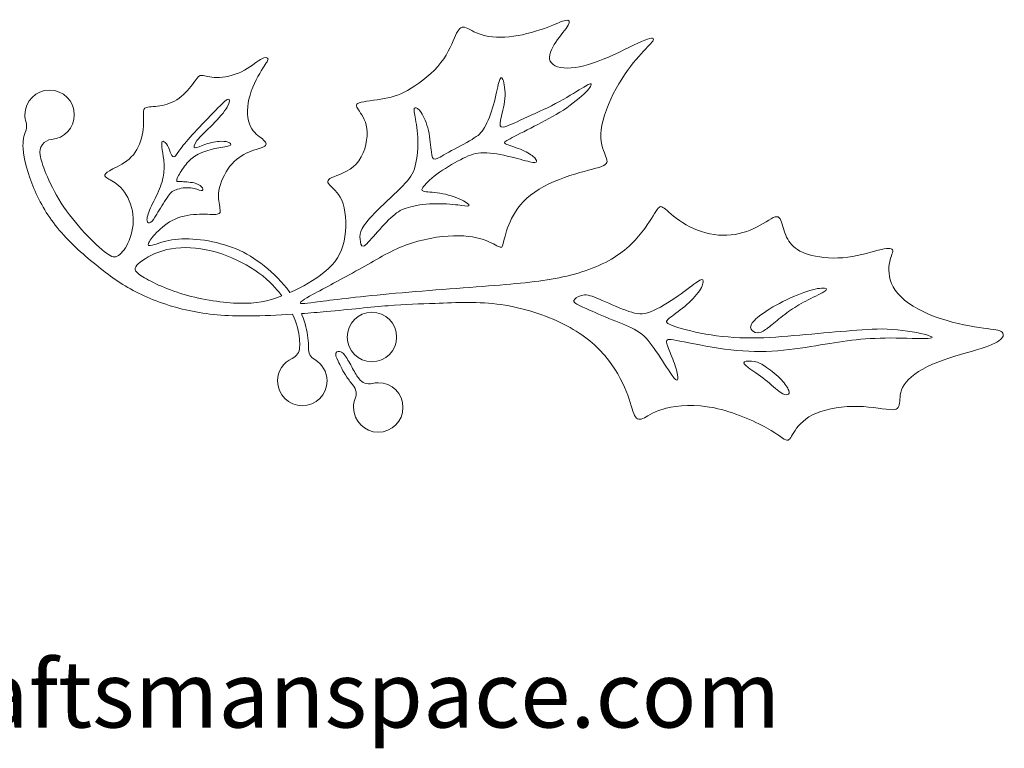
# Model space of a CAD drawing. Units: millimetres. Extents: x 126 to 315, y -68 to 138.
# Drawn here: x 215 to 290, y -68 to -13 of the extents above; entities that cross this region are included whole.
import ezdxf

# ---------------------------------------------------------------- set-up
doc = ezdxf.new("R2010")
doc.units = ezdxf.units.MM
doc.header["$MEASUREMENT"] = 0
doc.layers.add('Layer 1', color=7, linetype='Continuous')

msp = doc.modelspace()

# ---------------------------------------------------------------- linework, layer by layer
at = {"layer": 'Layer 1', "lineweight": 20}
for points, knots in [([(235.7161, -33.671), (236.6326, -33.2623), (237.6051, -32.7154), (238.3012, -32.1506), (238.3012, -32.1506), (239.1519, -31.4606), (239.5908, -30.7429), (239.7942, -29.8118), (239.7942, -29.8118), (239.9976, -28.8808), (239.9653, -27.7354), (239.7245, -26.9915), (239.7245, -26.9915), (239.4837, -26.2478), (239.0342, -25.9051), (238.7774, -25.6483), (238.7774, -25.6483), (238.5206, -25.3915), (238.4561, -25.2201), (238.8629, -25.0274), (238.8629, -25.0274), (239.2697, -24.8349), (240.1473, -24.6209), (240.7199, -24), (240.7199, -24), (241.2925, -23.3794), (241.5604, -22.3517), (241.5335, -21.5971), (241.5335, -21.5971), (241.5068, -20.8427), (241.1857, -20.3607), (240.9556, -20.0289), (240.9556, -20.0289), (240.7255, -19.6974), (240.5861, -19.5151), (240.934, -19.392), (240.934, -19.392), (241.2818, -19.2692), (242.117, -19.2049), (242.8233, -19.0765), (242.8233, -19.0765), (243.5296, -18.9481), (244.1077, -18.7554), (244.8516, -18.3005), (244.8516, -18.3005), (245.5953, -17.8457), (246.5053, -17.1285), (247.0992, -16.3685), (247.0992, -16.3685), (247.6931, -15.6088), (247.9715, -14.8059), (248.1963, -14.3137), (248.1963, -14.3137), (248.4208, -13.8215), (248.5924, -13.6392), (248.8812, -13.7088), (248.8812, -13.7088), (249.17, -13.7785), (249.5771, -14.0996), (250.203, -14.2817), (250.203, -14.2817), (250.829, -14.4635), (251.6748, -14.5064), (252.5685, -14.3834), (252.5685, -14.3834), (253.462, -14.2603), (254.4042, -13.971), (255.0945, -13.7142), (255.0945, -13.7142), (255.7847, -13.4574), (256.2236, -13.2326), (256.4913, -13.1843), (256.4913, -13.1843), (256.7588, -13.1363), (256.8551, -13.2647), (256.6891, -13.5591), (256.6891, -13.5591), (256.5233, -13.8533), (256.0952, -14.3137), (255.7527, -14.8222), (255.7527, -14.8222), (255.4102, -15.3304), (255.1532, -15.887), (255.3299, -16.2615), (255.3299, -16.2615), (255.5064, -16.636), (256.1168, -16.829), (256.9088, -16.77), (256.9088, -16.77), (257.7005, -16.7112), (258.6748, -16.4006), (259.7129, -15.9511), (259.7129, -15.9511), (260.751, -15.5018), (261.8536, -14.913), (262.4638, -14.6666), (262.4638, -14.6666), (263.0737, -14.4205), (263.1915, -14.5171), (263.0524, -14.7418), (263.0524, -14.7418), (262.9133, -14.9664), (262.5169, -15.3198), (261.9978, -15.9083), (261.9978, -15.9083), (261.4789, -16.4969), (260.8366, -17.3214), (260.2854, -18.3275), (260.2854, -18.3275), (259.7342, -19.3333), (259.274, -20.5216), (259.167, -21.4153), (259.167, -21.4153), (259.06, -22.3087), (259.3063, -22.9085), (259.4721, -23.315), (259.4721, -23.315), (259.6379, -23.7216), (259.7238, -23.9359), (259.3597, -24.1177), (259.3597, -24.1177), (258.9959, -24.2995), (258.1823, -24.4497), (257.1869, -24.7548), (257.1869, -24.7548), (256.1915, -25.0597), (255.0141, -25.5199), (254.1578, -26.1138), (254.1578, -26.1138), (253.3018, -26.7077), (252.7663, -27.4359), (252.4239, -28.0994), (252.4239, -28.0994), (252.0816, -28.7628), (251.9316, -29.3623), (251.846, -29.7475), (251.846, -29.7475), (251.7605, -30.1327), (251.7389, -30.3043), (251.5676, -30.2667), (251.5676, -30.2667), (251.3965, -30.2293), (251.0753, -29.9829), (250.5081, -29.7688), (250.5081, -29.7688), (249.9409, -29.555), (249.1273, -29.3727), (248.0516, -29.3997), (248.0516, -29.3997), (246.9761, -29.4264), (245.638, -29.6621), (244.4286, -30.1169), (244.4286, -30.1169), (243.2194, -30.5717), (242.1381, -31.246), (240.8966, -31.947), (240.8966, -31.947), (239.6551, -32.6479), (238.2529, -33.3761), (237.4663, -33.8096), (237.4663, -33.8096), (236.6796, -34.2428), (236.5083, -34.3821), (236.5029, -34.4518), (236.5029, -34.4518), (236.4976, -34.5212), (236.6583, -34.5212), (237.6109, -34.4035), (237.6109, -34.4035), (238.5634, -34.2858), (240.308, -34.0503), (242.7376, -33.8203), (242.7376, -33.8203), (245.1672, -33.5902), (248.2819, -33.3652), (250.6741, -33.1778), (250.6741, -33.1778), (253.0661, -32.9907), (254.736, -32.8407), (256.2879, -32.4982), (256.2879, -32.4982), (257.8398, -32.156), (259.274, -31.6205), (260.3551, -30.8982), (260.3551, -30.8982), (261.4359, -30.1759), (262.164, -29.2659), (262.6402, -28.5757), (262.6402, -28.5757), (263.1165, -27.8854), (263.3412, -27.4143), (263.5286, -27.2643), (263.5286, -27.2643), (263.7157, -27.1145), (263.8657, -27.2861), (264.2725, -27.6339), (264.2725, -27.6339), (264.6791, -27.9815), (265.3426, -28.5062), (266.1239, -28.8594), (266.1239, -28.8594), (266.9052, -29.2123), (267.8045, -29.3946), (268.6448, -29.3623), (268.6448, -29.3623), (269.4848, -29.3303), (270.2664, -29.0839), (270.9193, -28.7414), (270.9193, -28.7414), (271.5719, -28.399), (272.0967, -27.9601), (272.3962, -27.9655), (272.3962, -27.9655), (272.6957, -27.9708), (272.7709, -28.4203), (272.8993, -28.8591), (272.8993, -28.8591), (273.0275, -29.298), (273.2098, -29.7261), (273.5309, -30.0793), (273.5309, -30.0793), (273.8518, -30.4324), (274.3122, -30.7111), (275.0401, -30.8875), (275.0401, -30.8875), (275.7678, -31.064), (276.7631, -31.1392), (277.7425, -31.0159), (277.7425, -31.0159), (278.7216, -30.8929), (279.6852, -30.5717), (280.2845, -30.4324), (280.2845, -30.4324), (280.8837, -30.2934), (281.1194, -30.3363), (281.1354, -30.5184), (281.1354, -30.5184), (281.1514, -30.7001), (280.948, -31.0213), (280.873, -31.5511), (280.873, -31.5511), (280.798, -32.0807), (280.8519, -32.8195), (281.3281, -33.5045), (281.3281, -33.5045), (281.8043, -34.1894), (282.7034, -34.821), (283.8325, -35.2972), (283.8325, -35.2972), (284.9616, -35.7734), (286.321, -36.0947), (287.3004, -36.2605), (287.3004, -36.2605), (288.2795, -36.4263), (288.8792, -36.4372), (289.195, -36.5549), (289.195, -36.5549), (289.5106, -36.6726), (289.5428, -36.8974), (289.3341, -37.1328), (289.3341, -37.1328), (289.1254, -37.3683), (288.6756, -37.6146), (287.798, -37.8928), (287.798, -37.8928), (286.9205, -38.1709), (285.6145, -38.4816), (284.5281, -38.9098), (284.5281, -38.9098), (283.4419, -39.3377), (282.575, -39.8835), (282.1361, -40.4187), (282.1361, -40.4187), (281.6973, -40.9537), (281.6866, -41.4784), (281.6599, -41.8636), (281.6599, -41.8636), (281.6332, -42.2488), (281.59, -42.4951), (281.0871, -42.5005), (281.0871, -42.5005), (280.5842, -42.5058), (279.6206, -42.2704), (278.5342, -42.2435), (278.5342, -42.2435), (277.4481, -42.2168), (276.2386, -42.399), (275.393, -42.7522), (275.393, -42.7522), (274.5476, -43.1051), (274.0658, -43.6298), (273.7768, -44.058), (273.7768, -44.058), (273.4879, -44.4859), (273.3916, -44.8177), (273.1668, -44.7963), (273.1668, -44.7963), (272.9421, -44.775), (272.5887, -44.4002), (271.636, -43.8704), (271.636, -43.8704), (270.6836, -43.3408), (269.1317, -42.6556), (267.6975, -42.3612), (267.6975, -42.3612), (266.2633, -42.067), (264.9468, -42.1634), (264.0691, -42.3828), (264.0691, -42.3828), (263.1915, -42.6022), (262.7526, -42.9447), (262.4208, -43.1107), (262.4208, -43.1107), (262.089, -43.2764), (261.8643, -43.2658), (261.6876, -42.9286), (261.6876, -42.9286), (261.5111, -42.5915), (261.3825, -41.9279), (261.056, -41.109), (261.056, -41.109), (260.7298, -40.2903), (260.2051, -39.3163), (259.4451, -38.428), (259.4451, -38.428), (258.6854, -37.5396), (257.6898, -36.7367), (256.3413, -36.0571), (256.3413, -36.0571), (254.9928, -35.3775), (253.2908, -34.8207), (251.6173, -34.5807), (251.6173, -34.5807), (249.9467, -34.3409), (248.3033, -34.4166), (246.6528, -34.4926), (246.6528, -34.4926), (245.5344, -34.5261), (244.423, -34.5603), (243.115, -34.6651), (243.115, -34.6651), (241.8039, -34.77), (240.2944, -34.9469), (238.4561, -35.1098), (238.4561, -35.1098), (237.8595, -35.1627), (237.2275, -35.2144), (236.5857, -35.2603)], [0, 0, 0, 0, 0.0113636, 0.0113636, 0.0113636, 0.0113636, 0.0227273, 0.0227273, 0.0227273, 0.0227273, 0.0340909, 0.0340909, 0.0340909, 0.0340909, 0.0454545, 0.0454545, 0.0454545, 0.0454545, 0.0568182, 0.0568182, 0.0568182, 0.0568182, 0.0681818, 0.0681818, 0.0681818, 0.0681818, 0.0795455, 0.0795455, 0.0795455, 0.0795455, 0.0909091, 0.0909091, 0.0909091, 0.0909091, 0.1022727, 0.1022727, 0.1022727, 0.1022727, 0.1136364, 0.1136364, 0.1136364, 0.1136364, 0.125, 0.125, 0.125, 0.125, 0.1363636, 0.1363636, 0.1363636, 0.1363636, 0.1477273, 0.1477273, 0.1477273, 0.1477273, 0.1590909, 0.1590909, 0.1590909, 0.1590909, 0.1704545, 0.1704545, 0.1704545, 0.1704545, 0.1818182, 0.1818182, 0.1818182, 0.1818182, 0.1931818, 0.1931818, 0.1931818, 0.1931818, 0.2045455, 0.2045455, 0.2045455, 0.2045455, 0.2159091, 0.2159091, 0.2159091, 0.2159091, 0.2272727, 0.2272727, 0.2272727, 0.2272727, 0.2386364, 0.2386364, 0.2386364, 0.2386364, 0.25, 0.25, 0.25, 0.25, 0.2613636, 0.2613636, 0.2613636, 0.2613636, 0.2727273, 0.2727273, 0.2727273, 0.2727273, 0.2840909, 0.2840909, 0.2840909, 0.2840909, 0.2954545, 0.2954545, 0.2954545, 0.2954545, 0.3068182, 0.3068182, 0.3068182, 0.3068182, 0.3181818, 0.3181818, 0.3181818, 0.3181818, 0.3295455, 0.3295455, 0.3295455, 0.3295455, 0.3409091, 0.3409091, 0.3409091, 0.3409091, 0.3522727, 0.3522727, 0.3522727, 0.3522727, 0.3636364, 0.3636364, 0.3636364, 0.3636364, 0.375, 0.375, 0.375, 0.375, 0.3863636, 0.3863636, 0.3863636, 0.3863636, 0.3977273, 0.3977273, 0.3977273, 0.3977273, 0.4090909, 0.4090909, 0.4090909, 0.4090909, 0.4204545, 0.4204545, 0.4204545, 0.4204545, 0.4318182, 0.4318182, 0.4318182, 0.4318182, 0.4431818, 0.4431818, 0.4431818, 0.4431818, 0.4545455, 0.4545455, 0.4545455, 0.4545455, 0.4659091, 0.4659091, 0.4659091, 0.4659091, 0.4772727, 0.4772727, 0.4772727, 0.4772727, 0.4886364, 0.4886364, 0.4886364, 0.4886364, 0.5, 0.5, 0.5, 0.5, 0.5113636, 0.5113636, 0.5113636, 0.5113636, 0.5227273, 0.5227273, 0.5227273, 0.5227273, 0.5340909, 0.5340909, 0.5340909, 0.5340909, 0.5454545, 0.5454545, 0.5454545, 0.5454545, 0.5568182, 0.5568182, 0.5568182, 0.5568182, 0.5681818, 0.5681818, 0.5681818, 0.5681818, 0.5795455, 0.5795455, 0.5795455, 0.5795455, 0.5909091, 0.5909091, 0.5909091, 0.5909091, 0.6022727, 0.6022727, 0.6022727, 0.6022727, 0.6136364, 0.6136364, 0.6136364, 0.6136364, 0.625, 0.625, 0.625, 0.625, 0.6363636, 0.6363636, 0.6363636, 0.6363636, 0.6477273, 0.6477273, 0.6477273, 0.6477273, 0.6590909, 0.6590909, 0.6590909, 0.6590909, 0.6704545, 0.6704545, 0.6704545, 0.6704545, 0.6818182, 0.6818182, 0.6818182, 0.6818182, 0.6931818, 0.6931818, 0.6931818, 0.6931818, 0.7045455, 0.7045455, 0.7045455, 0.7045455, 0.7159091, 0.7159091, 0.7159091, 0.7159091, 0.7272727, 0.7272727, 0.7272727, 0.7272727, 0.7386364, 0.7386364, 0.7386364, 0.7386364, 0.75, 0.75, 0.75, 0.75, 0.7613636, 0.7613636, 0.7613636, 0.7613636, 0.7727273, 0.7727273, 0.7727273, 0.7727273, 0.7840909, 0.7840909, 0.7840909, 0.7840909, 0.7954545, 0.7954545, 0.7954545, 0.7954545, 0.8068182, 0.8068182, 0.8068182, 0.8068182, 0.8181818, 0.8181818, 0.8181818, 0.8181818, 0.8295455, 0.8295455, 0.8295455, 0.8295455, 0.8409091, 0.8409091, 0.8409091, 0.8409091, 0.8522727, 0.8522727, 0.8522727, 0.8522727, 0.8636364, 0.8636364, 0.8636364, 0.8636364, 0.875, 0.875, 0.875, 0.875, 0.8863636, 0.8863636, 0.8863636, 0.8863636, 0.8977273, 0.8977273, 0.8977273, 0.8977273, 0.9090909, 0.9090909, 0.9090909, 0.9090909, 0.9204545, 0.9204545, 0.9204545, 0.9204545, 0.9318182, 0.9318182, 0.9318182, 0.9318182, 0.9431818, 0.9431818, 0.9431818, 0.9431818, 0.9545455, 0.9545455, 0.9545455, 0.9545455, 0.9659091, 0.9659091, 0.9659091, 0.9659091, 0.9772727, 0.9772727, 0.9772727, 0.9772727, 1, 1, 1, 1]), ([(235.9141, -35.3059), (234.7947, -35.3775), (233.6697, -35.4287), (232.6659, -35.4363), (232.6659, -35.4363), (230.8812, -35.4496), (229.4788, -35.3265), (228.1169, -35.0348), (228.1169, -35.0348), (226.755, -34.7433), (225.4332, -34.2831), (224.3121, -33.7292), (224.3121, -33.7292), (223.191, -33.1754), (222.2701, -32.5278), (221.2694, -31.7278), (221.2694, -31.7278), (220.2689, -30.9278), (219.1876, -29.9749), (218.3422, -28.9769), (218.3422, -28.9769), (217.4969, -27.9791), (216.8864, -26.9351), (216.4289, -25.8487), (216.4289, -25.8487), (215.9716, -24.7626), (215.6661, -23.6332), (215.6129, -22.8439), (215.6129, -22.8439), (215.5731, -22.2522), (215.6746, -21.8505), (215.8117, -21.4973), (215.8117, -21.4973), (215.8947, -21.2835), (215.9015, -21.0748), (215.8328, -20.8558), (215.8328, -20.8558), (215.7777, -20.6794), (215.7476, -20.4918), (215.7476, -20.2974), (215.7476, -20.2974), (215.7476, -19.2687), (216.5813, -18.435), (217.61, -18.435), (217.61, -18.435), (218.6386, -18.435), (219.4723, -19.2687), (219.4723, -20.2974), (219.4723, -20.2974), (219.4723, -21.274), (218.7206, -22.0755), (217.7641, -22.1534), (217.7641, -22.1534), (217.4758, -22.1769), (217.2369, -22.3095), (217.0641, -22.5415), (217.0641, -22.5415), (216.8915, -22.7738), (216.8333, -23.0408), (216.8937, -23.3235), (216.8937, -23.3235), (216.9658, -23.6609), (217.094, -24.1192), (217.3362, -24.7199), (217.3362, -24.7199), (217.593, -25.3565), (217.9784, -26.1541), (218.4867, -26.9434), (218.4867, -26.9434), (218.9949, -27.7327), (219.6267, -28.514), (220.2473, -29.1829), (220.2473, -29.1829), (220.8679, -29.8519), (221.4784, -30.4084), (221.8958, -30.7135), (221.8958, -30.7135), (222.3131, -31.0183), (222.5378, -31.0722), (222.8029, -30.8929), (222.8029, -30.8929), (223.0677, -30.7137), (223.3728, -30.3014), (223.6002, -29.7475), (223.6002, -29.7475), (223.8276, -29.1939), (223.9776, -28.498), (223.8893, -27.7944), (223.8893, -27.7944), (223.8009, -27.0907), (223.4745, -26.3786), (223.1053, -25.9264), (223.1053, -25.9264), (222.7361, -25.4745), (222.3238, -25.2815), (222.0723, -25.1424), (222.0723, -25.1424), (221.8208, -25.0034), (221.7298, -24.9177), (221.7752, -24.808), (221.7752, -24.808), (221.8206, -24.6983), (222.0029, -24.5645), (222.3827, -24.3665), (222.3827, -24.3665), (222.7626, -24.1687), (223.3407, -23.9063), (223.7662, -23.4701), (223.7662, -23.4701), (224.1914, -23.0342), (224.4645, -22.4238), (224.5902, -21.8245), (224.5902, -21.8245), (224.716, -21.2253), (224.6946, -20.6364), (224.6866, -20.2779), (224.6866, -20.2779), (224.6786, -19.9195), (224.6839, -19.7908), (224.9194, -19.7345), (224.9194, -19.7345), (225.1548, -19.6784), (225.6206, -19.6947), (226.1048, -19.593), (226.1048, -19.593), (226.589, -19.4913), (227.0921, -19.2719), (227.531, -18.9134), (227.531, -18.9134), (227.9696, -18.5549), (228.3446, -18.0569), (228.572, -17.7464), (228.572, -17.7464), (228.7992, -17.4362), (228.8797, -17.3132), (229.0965, -17.3239), (229.0965, -17.3239), (229.313, -17.3345), (229.6664, -17.4792), (230.2042, -17.4819), (230.2042, -17.4819), (230.7419, -17.4845), (231.4644, -17.3452), (232.069, -17.0535), (232.069, -17.0535), (232.6736, -16.762), (233.161, -16.3178), (233.5088, -16.1197), (233.5088, -16.1197), (233.8564, -15.9217), (234.0654, -15.97), (234.0707, -16.1037), (234.0707, -16.1037), (234.076, -16.2375), (233.8777, -16.4569), (233.562, -16.976), (233.562, -16.976), (233.2464, -17.495), (232.8129, -18.3139), (232.6282, -19.1059), (232.6282, -19.1059), (232.4435, -19.8979), (232.5081, -20.6631), (232.7435, -21.1636), (232.7435, -21.1636), (232.9787, -21.6638), (233.3858, -21.8995), (233.6452, -22.1136), (233.6452, -22.1136), (233.9047, -22.3274), (234.0171, -22.5204), (233.819, -22.6621), (233.819, -22.6621), (233.6212, -22.8039), (233.1125, -22.8949), (232.6095, -23.1063), (232.6095, -23.1063), (232.1066, -23.3177), (231.6088, -23.6495), (231.1994, -24.174), (231.1994, -24.174), (230.7902, -24.6983), (230.469, -25.4155), (230.37, -25.9961), (230.37, -25.9961), (230.271, -26.5767), (230.394, -27.0208), (230.4477, -27.3126), (230.4477, -27.3126), (230.5011, -27.6041), (230.4851, -27.7434), (230.2309, -27.7837), (230.2309, -27.7837), (229.9768, -27.8237), (229.4841, -27.7647), (228.8982, -27.7808), (228.8982, -27.7808), (228.3123, -27.7968), (227.6327, -27.888), (227.0574, -28.1422), (227.0574, -28.1422), (226.4822, -28.3963), (226.0111, -28.8138), (225.6713, -29.1669), (225.6713, -29.1669), (225.3315, -29.5201), (225.1227, -29.8091), (225.0558, -29.9749), (225.0558, -29.9749), (224.9888, -30.1407), (225.064, -30.1839), (225.3664, -30.1036), (225.3664, -30.1036), (225.6686, -30.0232), (226.1985, -29.8198), (226.83, -29.7154), (226.83, -29.7154), (227.4613, -29.6111), (228.1948, -29.6057), (228.9841, -29.7021), (228.9841, -29.7021), (229.7732, -29.7982), (230.619, -29.9965), (231.3817, -30.2827), (231.3817, -30.2827), (232.144, -30.5688), (232.8236, -30.9438), (233.5219, -31.4683), (233.5219, -31.4683), (234.2202, -31.9926), (234.9377, -32.6669), (235.4755, -33.3491), (235.4755, -33.3491), (235.56, -33.4564), (235.6403, -33.5637), (235.7161, -33.671)], [0, 0, 0, 0, 0.0166667, 0.0166667, 0.0166667, 0.0166667, 0.0333333, 0.0333333, 0.0333333, 0.0333333, 0.05, 0.05, 0.05, 0.05, 0.0666667, 0.0666667, 0.0666667, 0.0666667, 0.0833333, 0.0833333, 0.0833333, 0.0833333, 0.1, 0.1, 0.1, 0.1, 0.1166667, 0.1166667, 0.1166667, 0.1166667, 0.1333333, 0.1333333, 0.1333333, 0.1333333, 0.15, 0.15, 0.15, 0.15, 0.1666667, 0.1666667, 0.1666667, 0.1666667, 0.1833333, 0.1833333, 0.1833333, 0.1833333, 0.2, 0.2, 0.2, 0.2, 0.2166667, 0.2166667, 0.2166667, 0.2166667, 0.2333333, 0.2333333, 0.2333333, 0.2333333, 0.25, 0.25, 0.25, 0.25, 0.2666667, 0.2666667, 0.2666667, 0.2666667, 0.2833333, 0.2833333, 0.2833333, 0.2833333, 0.3, 0.3, 0.3, 0.3, 0.3166667, 0.3166667, 0.3166667, 0.3166667, 0.3333333, 0.3333333, 0.3333333, 0.3333333, 0.35, 0.35, 0.35, 0.35, 0.3666667, 0.3666667, 0.3666667, 0.3666667, 0.3833333, 0.3833333, 0.3833333, 0.3833333, 0.4, 0.4, 0.4, 0.4, 0.4166667, 0.4166667, 0.4166667, 0.4166667, 0.4333333, 0.4333333, 0.4333333, 0.4333333, 0.45, 0.45, 0.45, 0.45, 0.4666667, 0.4666667, 0.4666667, 0.4666667, 0.4833333, 0.4833333, 0.4833333, 0.4833333, 0.5, 0.5, 0.5, 0.5, 0.5166667, 0.5166667, 0.5166667, 0.5166667, 0.5333333, 0.5333333, 0.5333333, 0.5333333, 0.55, 0.55, 0.55, 0.55, 0.5666667, 0.5666667, 0.5666667, 0.5666667, 0.5833333, 0.5833333, 0.5833333, 0.5833333, 0.6, 0.6, 0.6, 0.6, 0.6166667, 0.6166667, 0.6166667, 0.6166667, 0.6333333, 0.6333333, 0.6333333, 0.6333333, 0.65, 0.65, 0.65, 0.65, 0.6666667, 0.6666667, 0.6666667, 0.6666667, 0.6833333, 0.6833333, 0.6833333, 0.6833333, 0.7, 0.7, 0.7, 0.7, 0.7166667, 0.7166667, 0.7166667, 0.7166667, 0.7333333, 0.7333333, 0.7333333, 0.7333333, 0.75, 0.75, 0.75, 0.75, 0.7666667, 0.7666667, 0.7666667, 0.7666667, 0.7833333, 0.7833333, 0.7833333, 0.7833333, 0.8, 0.8, 0.8, 0.8, 0.8166667, 0.8166667, 0.8166667, 0.8166667, 0.8333333, 0.8333333, 0.8333333, 0.8333333, 0.85, 0.85, 0.85, 0.85, 0.8666667, 0.8666667, 0.8666667, 0.8666667, 0.8833333, 0.8833333, 0.8833333, 0.8833333, 0.9, 0.9, 0.9, 0.9, 0.9166667, 0.9166667, 0.9166667, 0.9166667, 0.9333333, 0.9333333, 0.9333333, 0.9333333, 0.95, 0.95, 0.95, 0.95, 0.9666667, 0.9666667, 0.9666667, 0.9666667, 1, 1, 1, 1]), ([(242.1572, -29.2812), (242.5665, -28.813), (243.0699, -28.2672), (243.4684, -27.914), (243.4684, -27.914), (243.8672, -27.5609), (244.1616, -27.3999), (244.6458, -27.2635), (244.6458, -27.2635), (245.1303, -27.1271), (245.8045, -27.0148), (246.4975, -26.9907), (246.4975, -26.9907), (247.1904, -26.9665), (247.9026, -27.031), (248.3708, -27.0844), (248.3708, -27.0844), (248.839, -27.1378), (249.0637, -27.1808), (249.1601, -27.1514), (249.1601, -27.1514), (249.2564, -27.1218), (249.2242, -27.0201), (248.9166, -26.8436), (248.9166, -26.8436), (248.6089, -26.6669), (248.0254, -26.4152), (247.4475, -26.2788), (247.4475, -26.2788), (246.8696, -26.1424), (246.2968, -26.1211), (245.9732, -26.0837), (245.9732, -26.0837), (245.6494, -26.0463), (245.5742, -25.9924), (245.7213, -25.7733), (245.7213, -25.7733), (245.8686, -25.5538), (246.238, -25.1684), (246.773, -24.7725), (246.773, -24.7725), (247.3082, -24.3764), (248.0096, -23.9696), (248.5659, -23.6755), (248.5659, -23.6755), (249.1225, -23.3811), (249.5348, -23.1988), (250.1045, -23.1641), (250.1045, -23.1641), (250.6744, -23.1294), (251.4025, -23.242), (252.0875, -23.3971), (252.0875, -23.3971), (252.7724, -23.5522), (253.4146, -23.7505), (253.7918, -23.8332), (253.7918, -23.8332), (254.1692, -23.9162), (254.2816, -23.884), (254.3003, -23.8039), (254.3003, -23.8039), (254.3192, -23.7235), (254.244, -23.5951), (254.0408, -23.4294), (254.0408, -23.4294), (253.8374, -23.2633), (253.5057, -23.0599), (253.0858, -22.8915), (253.0858, -22.8915), (252.6656, -22.7228), (252.1569, -22.5888), (251.9644, -22.4847), (251.9644, -22.4847), (251.7717, -22.3803), (251.8947, -22.3051), (252.3013, -22.0939), (252.3013, -22.0939), (252.7081, -21.8825), (253.3986, -21.5347), (254.1263, -21.1629), (254.1263, -21.1629), (254.8542, -20.791), (255.6195, -20.3947), (256.3178, -19.9345), (256.3178, -19.9345), (257.0163, -19.4743), (257.6478, -18.9498), (258.009, -18.5886), (258.009, -18.5886), (258.3702, -18.2275), (258.4614, -18.0292), (258.4053, -17.9811), (258.4053, -17.9811), (258.349, -17.9331), (258.1454, -18.0348), (257.6908, -18.3102), (257.6908, -18.3102), (257.2359, -18.586), (256.5292, -19.0355), (255.7318, -19.4527), (255.7318, -19.4527), (254.9345, -19.8702), (254.0462, -20.2559), (253.3319, -20.5821), (253.3319, -20.5821), (252.6173, -20.9085), (252.0768, -21.1762), (251.7986, -21.219), (251.7986, -21.219), (251.5202, -21.2619), (251.504, -21.0796), (251.5894, -20.6838), (251.5894, -20.6838), (251.6751, -20.2879), (251.8627, -19.6775), (251.9108, -19.0782), (251.9108, -19.0782), (251.9591, -18.4789), (251.8678, -17.8901), (251.769, -17.6413), (251.769, -17.6413), (251.67, -17.3923), (251.563, -17.4836), (251.4559, -17.8581), (251.4559, -17.8581), (251.3489, -18.2326), (251.2418, -18.8911), (251.0601, -19.5384), (251.0601, -19.5384), (250.878, -20.186), (250.621, -20.8231), (250.3829, -21.2403), (250.3829, -21.2403), (250.1448, -21.6578), (249.9254, -21.8558), (249.4411, -22.1447), (249.4411, -22.1447), (248.9567, -22.4337), (248.2074, -22.8138), (247.6778, -23.108), (247.6778, -23.108), (247.148, -23.4024), (246.8373, -23.6112), (246.6555, -23.6325), (246.6555, -23.6325), (246.4737, -23.6541), (246.4198, -23.4879), (246.3718, -23.0866), (246.3718, -23.0866), (246.3237, -22.6854), (246.2807, -22.0483), (246.1523, -21.484), (246.1523, -21.484), (246.0239, -20.9194), (245.8099, -20.4267), (245.6121, -20.1299), (245.6121, -20.1299), (245.414, -19.8328), (245.2317, -19.7311), (245.1409, -19.7605), (245.1409, -19.7605), (245.0499, -19.7898), (245.0499, -19.9508), (245.1167, -20.3199), (245.1167, -20.3199), (245.1837, -20.6891), (245.3176, -21.2673), (245.3497, -21.9816), (245.3497, -21.9816), (245.382, -22.6959), (245.3121, -23.5471), (245.1543, -24.149), (245.1543, -24.149), (244.9965, -24.7509), (244.7502, -25.1043), (244.2259, -25.6393), (244.2259, -25.6393), (243.7014, -26.1745), (242.8985, -26.8919), (242.3099, -27.4779), (242.3099, -27.4779), (241.7213, -28.0638), (241.3463, -28.5186), (241.1619, -28.8531), (241.1619, -28.8531), (240.9772, -29.1875), (240.9827, -29.4016), (241.0068, -29.6611), (241.0068, -29.6611), (241.0308, -29.9208), (241.0738, -30.2259), (241.2529, -30.1832), (241.2529, -30.1832), (241.432, -30.1404), (241.748, -29.7494), (242.1572, -29.2812)], [0, 0, 0, 0, 0.02, 0.02, 0.02, 0.02, 0.04, 0.04, 0.04, 0.04, 0.06, 0.06, 0.06, 0.06, 0.08, 0.08, 0.08, 0.08, 0.1, 0.1, 0.1, 0.1, 0.12, 0.12, 0.12, 0.12, 0.14, 0.14, 0.14, 0.14, 0.16, 0.16, 0.16, 0.16, 0.18, 0.18, 0.18, 0.18, 0.2, 0.2, 0.2, 0.2, 0.22, 0.22, 0.22, 0.22, 0.24, 0.24, 0.24, 0.24, 0.26, 0.26, 0.26, 0.26, 0.28, 0.28, 0.28, 0.28, 0.3, 0.3, 0.3, 0.3, 0.32, 0.32, 0.32, 0.32, 0.34, 0.34, 0.34, 0.34, 0.36, 0.36, 0.36, 0.36, 0.38, 0.38, 0.38, 0.38, 0.4, 0.4, 0.4, 0.4, 0.42, 0.42, 0.42, 0.42, 0.44, 0.44, 0.44, 0.44, 0.46, 0.46, 0.46, 0.46, 0.48, 0.48, 0.48, 0.48, 0.5, 0.5, 0.5, 0.5, 0.52, 0.52, 0.52, 0.52, 0.54, 0.54, 0.54, 0.54, 0.56, 0.56, 0.56, 0.56, 0.58, 0.58, 0.58, 0.58, 0.6, 0.6, 0.6, 0.6, 0.62, 0.62, 0.62, 0.62, 0.64, 0.64, 0.64, 0.64, 0.66, 0.66, 0.66, 0.66, 0.68, 0.68, 0.68, 0.68, 0.7, 0.7, 0.7, 0.7, 0.72, 0.72, 0.72, 0.72, 0.74, 0.74, 0.74, 0.74, 0.76, 0.76, 0.76, 0.76, 0.78, 0.78, 0.78, 0.78, 0.8, 0.8, 0.8, 0.8, 0.82, 0.82, 0.82, 0.82, 0.84, 0.84, 0.84, 0.84, 0.86, 0.86, 0.86, 0.86, 0.88, 0.88, 0.88, 0.88, 0.9, 0.9, 0.9, 0.9, 0.92, 0.92, 0.92, 0.92, 0.94, 0.94, 0.94, 0.94, 0.96, 0.96, 0.96, 0.96, 1, 1, 1, 1]), ([(225.6905, -27.7776), (225.9072, -27.4218), (226.223, -26.8813), (226.4557, -26.5361), (226.4557, -26.5361), (226.6885, -26.191), (226.8385, -26.0407), (227.138, -25.9313), (227.138, -25.9313), (227.4378, -25.8216), (227.8873, -25.7519), (228.2458, -25.792), (228.2458, -25.792), (228.6043, -25.8322), (228.8722, -25.9822), (229.0166, -26.0036), (229.0166, -26.0036), (229.161, -26.025), (229.1824, -25.9179), (229.121, -25.7975), (229.121, -25.7975), (229.0593, -25.6771), (228.9147, -25.5432), (228.6152, -25.4577), (228.6152, -25.4577), (228.3154, -25.3721), (227.8606, -25.3344), (227.5878, -25.3264), (227.5878, -25.3264), (227.3147, -25.3184), (227.2237, -25.34), (227.1943, -25.2866), (227.1943, -25.2866), (227.1647, -25.233), (227.197, -25.1043), (227.3334, -24.8529), (227.3334, -24.8529), (227.4698, -24.6014), (227.7108, -24.2267), (227.9569, -23.9378), (227.9569, -23.9378), (228.203, -23.6488), (228.4547, -23.4454), (228.8026, -23.2689), (228.8026, -23.2689), (229.1504, -23.0922), (229.5945, -22.9422), (230.036, -22.8434), (230.036, -22.8434), (230.4775, -22.7444), (230.9164, -22.6961), (231.1198, -22.6267), (231.1198, -22.6267), (231.3232, -22.557), (231.2909, -22.466), (231.1705, -22.3966), (231.1705, -22.3966), (231.0501, -22.3269), (230.8414, -22.2786), (230.5149, -22.292), (230.5149, -22.292), (230.1885, -22.3053), (229.7443, -22.3806), (229.3751, -22.5034), (229.3751, -22.5034), (229.006, -22.6265), (228.7113, -22.7981), (228.5749, -22.782), (228.5749, -22.782), (228.4385, -22.7658), (228.4601, -22.5624), (228.7115, -22.2413), (228.7115, -22.2413), (228.963, -21.9202), (229.4448, -21.4813), (229.8996, -21.0211), (229.8996, -21.0211), (230.3545, -20.5609), (230.7826, -20.0789), (230.9967, -19.7097), (230.9967, -19.7097), (231.2108, -19.3406), (231.2108, -19.0835), (231.0584, -19.1156), (231.0584, -19.1156), (230.9057, -19.1479), (230.6006, -19.469), (230.1244, -19.9585), (230.1244, -19.9585), (229.6479, -20.4483), (229.0004, -21.1066), (228.5188, -21.6255), (228.5188, -21.6255), (228.0373, -22.1447), (227.7213, -22.525), (227.4994, -22.8299), (227.4994, -22.8299), (227.2773, -23.1349), (227.1487, -23.365), (227.0419, -23.4374), (227.0419, -23.4374), (226.9349, -23.5097), (226.8489, -23.4238), (226.7662, -23.2473), (226.7662, -23.2473), (226.6832, -23.0709), (226.6028, -22.8032), (226.4931, -22.6134), (226.4931, -22.6134), (226.3834, -22.4233), (226.2443, -22.3107), (226.1589, -22.292), (226.1589, -22.292), (226.0732, -22.2733), (226.0409, -22.3483), (226.0543, -22.5517), (226.0543, -22.5517), (226.0676, -22.7551), (226.1266, -23.0869), (226.1747, -23.4294), (226.1747, -23.4294), (226.2227, -23.7718), (226.2604, -24.125), (226.2283, -24.5262), (226.2283, -24.5262), (226.1963, -24.9276), (226.0943, -25.3774), (225.8965, -25.8643), (225.8965, -25.8643), (225.6985, -26.3512), (225.4041, -26.8759), (225.2116, -27.3092), (225.2116, -27.3092), (225.0189, -27.7427), (224.9276, -28.0854), (224.949, -28.2645), (224.949, -28.2645), (224.9706, -28.4439), (225.1045, -28.4599), (225.2303, -28.3825), (225.2303, -28.3825), (225.356, -28.3048), (225.4737, -28.1334), (225.6905, -27.7776)], [0, 0, 0, 0, 0.027027, 0.027027, 0.027027, 0.027027, 0.0540541, 0.0540541, 0.0540541, 0.0540541, 0.0810811, 0.0810811, 0.0810811, 0.0810811, 0.1081081, 0.1081081, 0.1081081, 0.1081081, 0.1351351, 0.1351351, 0.1351351, 0.1351351, 0.1621622, 0.1621622, 0.1621622, 0.1621622, 0.1891892, 0.1891892, 0.1891892, 0.1891892, 0.2162162, 0.2162162, 0.2162162, 0.2162162, 0.2432432, 0.2432432, 0.2432432, 0.2432432, 0.2702703, 0.2702703, 0.2702703, 0.2702703, 0.2972973, 0.2972973, 0.2972973, 0.2972973, 0.3243243, 0.3243243, 0.3243243, 0.3243243, 0.3513514, 0.3513514, 0.3513514, 0.3513514, 0.3783784, 0.3783784, 0.3783784, 0.3783784, 0.4054054, 0.4054054, 0.4054054, 0.4054054, 0.4324324, 0.4324324, 0.4324324, 0.4324324, 0.4594595, 0.4594595, 0.4594595, 0.4594595, 0.4864865, 0.4864865, 0.4864865, 0.4864865, 0.5135135, 0.5135135, 0.5135135, 0.5135135, 0.5405405, 0.5405405, 0.5405405, 0.5405405, 0.5675676, 0.5675676, 0.5675676, 0.5675676, 0.5945946, 0.5945946, 0.5945946, 0.5945946, 0.6216216, 0.6216216, 0.6216216, 0.6216216, 0.6486486, 0.6486486, 0.6486486, 0.6486486, 0.6756757, 0.6756757, 0.6756757, 0.6756757, 0.7027027, 0.7027027, 0.7027027, 0.7027027, 0.7297297, 0.7297297, 0.7297297, 0.7297297, 0.7567568, 0.7567568, 0.7567568, 0.7567568, 0.7837838, 0.7837838, 0.7837838, 0.7837838, 0.8108108, 0.8108108, 0.8108108, 0.8108108, 0.8378378, 0.8378378, 0.8378378, 0.8378378, 0.8648649, 0.8648649, 0.8648649, 0.8648649, 0.8918919, 0.8918919, 0.8918919, 0.8918919, 0.9189189, 0.9189189, 0.9189189, 0.9189189, 0.9459459, 0.9459459, 0.9459459, 0.9459459, 1, 1, 1, 1]), ([(235.0984, -33.929), (234.9025, -33.6618), (234.6855, -33.3989), (234.4491, -33.1496), (234.4491, -33.1496), (233.8056, -32.4717), (233.0163, -31.8909), (232.0758, -31.4079), (232.0758, -31.4079), (231.1353, -30.9251), (230.0436, -30.5395), (228.9999, -30.3788), (228.9999, -30.3788), (227.9564, -30.2184), (226.9611, -30.2829), (226.1315, -30.529), (226.1315, -30.529), (225.3021, -30.7751), (224.6385, -31.2033), (224.2907, -31.5137), (224.2907, -31.5137), (223.9429, -31.8239), (223.9106, -32.0169), (224.5101, -32.4127), (224.5101, -32.4127), (225.1094, -32.8086), (226.3404, -33.4081), (227.7426, -33.8203), (227.7426, -33.8203), (229.1445, -34.2321), (230.7181, -34.4571), (231.9435, -34.4841), (231.9435, -34.4841), (233.162, -34.5105), (234.0365, -34.3409), (235.0984, -33.929)], [0, 0, 0, 0, 0.1, 0.1, 0.1, 0.1, 0.2, 0.2, 0.2, 0.2, 0.3, 0.3, 0.3, 0.3, 0.4, 0.4, 0.4, 0.4, 0.5, 0.5, 0.5, 0.5, 0.6, 0.6, 0.6, 0.6, 0.7, 0.7, 0.7, 0.7, 0.8, 0.8, 0.8, 0.8, 1, 1, 1, 1]), ([(258.282, -34.9945), (258.8146, -35.2299), (259.5745, -35.5617), (260.2621, -35.8345), (260.2621, -35.8345), (260.9497, -36.1076), (261.5655, -36.3217), (262.0551, -36.6722), (262.0551, -36.6722), (262.5446, -37.0226), (262.9087, -37.5098), (263.3206, -38.117), (263.3206, -38.117), (263.7327, -38.7243), (264.1931, -39.4525), (264.474, -39.8483), (264.474, -39.8483), (264.755, -40.2442), (264.8567, -40.3088), (264.9101, -40.242), (264.9101, -40.242), (264.9638, -40.175), (264.9691, -39.9767), (264.8783, -39.6292), (264.8783, -39.6292), (264.7873, -39.2814), (264.5997, -38.7833), (264.4232, -38.342), (264.4232, -38.342), (264.2468, -37.9005), (264.0805, -37.5149), (264.1019, -37.3331), (264.1019, -37.3331), (264.1235, -37.151), (264.3322, -37.1726), (265.1055, -37.3251), (265.1055, -37.3251), (265.8788, -37.4775), (267.2166, -37.7615), (268.4661, -37.9299), (268.4661, -37.9299), (269.7156, -38.0984), (270.8773, -38.152), (272.0358, -38.0879), (272.0358, -38.0879), (273.1942, -38.0236), (274.3505, -37.8413), (275.3403, -37.6782), (275.3403, -37.6782), (276.3304, -37.5151), (277.1549, -37.3705), (278.0456, -37.2663), (278.0456, -37.2663), (278.9367, -37.162), (279.8949, -37.0976), (280.9784, -37.0976), (280.9784, -37.0976), (282.0621, -37.0976), (283.2715, -37.162), (283.7907, -37.1299), (283.7907, -37.1299), (284.3099, -37.0976), (284.1383, -36.9692), (283.499, -36.8141), (283.499, -36.8141), (282.8594, -36.6591), (281.7517, -36.4768), (280.7189, -36.4314), (280.7189, -36.4314), (279.6862, -36.3858), (278.7279, -36.477), (277.6444, -36.5731), (277.6444, -36.5731), (276.5607, -36.6695), (275.3513, -36.7712), (274.1418, -36.8782), (274.1418, -36.8782), (272.9324, -36.9853), (271.7227, -37.0976), (270.5159, -37.0976), (270.5159, -37.0976), (269.3091, -37.0976), (268.105, -36.9853), (267.0482, -36.8008), (267.0482, -36.8008), (265.9912, -36.6161), (265.0812, -36.3591), (264.5837, -36.1799), (264.5837, -36.1799), (264.0861, -36.0006), (264.0002, -35.8989), (264.1902, -35.7037), (264.1902, -35.7037), (264.3803, -35.5083), (264.846, -35.219), (265.2982, -34.8579), (265.2982, -34.8579), (265.7504, -34.4967), (266.1892, -34.0632), (266.4674, -33.6834), (266.4674, -33.6834), (266.7458, -33.3035), (266.8635, -32.9768), (266.8582, -32.8164), (266.8582, -32.8164), (266.8528, -32.6559), (266.7244, -32.6613), (266.4142, -32.8671), (266.4142, -32.8671), (266.1038, -33.0732), (265.6111, -33.4802), (264.9584, -33.9348), (264.9584, -33.9348), (264.3055, -34.3897), (263.4919, -34.8931), (262.882, -35.1205), (262.882, -35.1205), (262.272, -35.3479), (261.865, -35.2994), (261.2604, -35.0962), (261.2604, -35.0962), (260.6558, -34.8928), (259.8529, -34.5341), (259.2536, -34.2719), (259.2536, -34.2719), (258.6544, -34.0098), (258.258, -33.8438), (257.9185, -33.8518), (257.9185, -33.8518), (257.5787, -33.8598), (257.2947, -34.0421), (257.1743, -34.1756), (257.1743, -34.1756), (257.0539, -34.3093), (257.0969, -34.3952), (257.2707, -34.5074), (257.2707, -34.5074), (257.4444, -34.6198), (257.7498, -34.7591), (258.282, -34.9945)], [0, 0, 0, 0, 0.0277778, 0.0277778, 0.0277778, 0.0277778, 0.0555556, 0.0555556, 0.0555556, 0.0555556, 0.0833333, 0.0833333, 0.0833333, 0.0833333, 0.1111111, 0.1111111, 0.1111111, 0.1111111, 0.1388889, 0.1388889, 0.1388889, 0.1388889, 0.1666667, 0.1666667, 0.1666667, 0.1666667, 0.1944444, 0.1944444, 0.1944444, 0.1944444, 0.2222222, 0.2222222, 0.2222222, 0.2222222, 0.25, 0.25, 0.25, 0.25, 0.2777778, 0.2777778, 0.2777778, 0.2777778, 0.3055556, 0.3055556, 0.3055556, 0.3055556, 0.3333333, 0.3333333, 0.3333333, 0.3333333, 0.3611111, 0.3611111, 0.3611111, 0.3611111, 0.3888889, 0.3888889, 0.3888889, 0.3888889, 0.4166667, 0.4166667, 0.4166667, 0.4166667, 0.4444444, 0.4444444, 0.4444444, 0.4444444, 0.4722222, 0.4722222, 0.4722222, 0.4722222, 0.5, 0.5, 0.5, 0.5, 0.5277778, 0.5277778, 0.5277778, 0.5277778, 0.5555556, 0.5555556, 0.5555556, 0.5555556, 0.5833333, 0.5833333, 0.5833333, 0.5833333, 0.6111111, 0.6111111, 0.6111111, 0.6111111, 0.6388889, 0.6388889, 0.6388889, 0.6388889, 0.6666667, 0.6666667, 0.6666667, 0.6666667, 0.6944444, 0.6944444, 0.6944444, 0.6944444, 0.7222222, 0.7222222, 0.7222222, 0.7222222, 0.75, 0.75, 0.75, 0.75, 0.7777778, 0.7777778, 0.7777778, 0.7777778, 0.8055556, 0.8055556, 0.8055556, 0.8055556, 0.8333333, 0.8333333, 0.8333333, 0.8333333, 0.8611111, 0.8611111, 0.8611111, 0.8611111, 0.8888889, 0.8888889, 0.8888889, 0.8888889, 0.9166667, 0.9166667, 0.9166667, 0.9166667, 0.9444444, 0.9444444, 0.9444444, 0.9444444, 1, 1, 1, 1]), ([(272.1748, -35.9792), (272.4986, -35.7117), (272.895, -35.385), (273.2935, -35.0989), (273.2935, -35.0989), (273.6921, -34.8127), (274.0937, -34.5664), (274.5833, -34.3149), (274.5833, -34.3149), (275.0729, -34.0635), (275.651, -33.8064), (275.9372, -33.63), (275.9372, -33.63), (276.2236, -33.4533), (276.218, -33.3569), (275.9826, -33.3409), (275.9826, -33.3409), (275.7471, -33.3246), (275.2816, -33.3892), (274.6663, -33.5897), (274.6663, -33.5897), (274.0508, -33.7904), (273.2855, -34.1275), (272.6059, -34.4887), (272.6059, -34.4887), (271.9263, -34.8499), (271.3319, -35.2355), (270.9574, -35.5484), (270.9574, -35.5484), (270.5829, -35.8615), (270.4275, -36.1023), (270.4302, -36.2921), (270.4302, -36.2921), (270.4329, -36.4821), (270.5938, -36.6214), (270.7729, -36.6748), (270.7729, -36.6748), (270.952, -36.7285), (271.1503, -36.6962), (271.3749, -36.5758), (271.3749, -36.5758), (271.5996, -36.4554), (271.8513, -36.2467), (272.1748, -35.9792)], [0, 0, 0, 0, 0.0833333, 0.0833333, 0.0833333, 0.0833333, 0.1666667, 0.1666667, 0.1666667, 0.1666667, 0.25, 0.25, 0.25, 0.25, 0.3333333, 0.3333333, 0.3333333, 0.3333333, 0.4166667, 0.4166667, 0.4166667, 0.4166667, 0.5, 0.5, 0.5, 0.5, 0.5833333, 0.5833333, 0.5833333, 0.5833333, 0.6666667, 0.6666667, 0.6666667, 0.6666667, 0.75, 0.75, 0.75, 0.75, 0.8333333, 0.8333333, 0.8333333, 0.8333333, 1, 1, 1, 1]), ([(236.5857, -35.2603), (236.5986, -35.2914), (236.6112, -35.3227), (236.6233, -35.3535), (236.6233, -35.3535), (236.8748, -35.9845), (237.0197, -36.5576), (237.076, -37.0753), (237.076, -37.0753), (237.1059, -37.3491), (237.1109, -37.6078), (237.1046, -37.8593), (237.1046, -37.8593), (237.0954, -38.2229), (237.2721, -38.5394), (237.5864, -38.7226), (237.5864, -38.7226), (238.1403, -39.0452), (238.5126, -39.6457), (238.5126, -40.333), (238.5126, -40.333), (238.5126, -41.3617), (237.6789, -42.1954), (236.6503, -42.1954), (236.6503, -42.1954), (235.6216, -42.1954), (234.7879, -41.3617), (234.7879, -40.333), (234.7879, -40.333), (234.7879, -39.5784), (235.2369, -38.9287), (235.8818, -38.6362), (235.8818, -38.6362), (236.2219, -38.4821), (236.4323, -38.1719), (236.4505, -37.7991), (236.4505, -37.7991), (236.46, -37.6025), (236.4585, -37.3933), (236.4367, -37.1615), (236.4367, -37.1615), (236.3879, -36.6433), (236.2379, -36.0115), (235.9141, -35.3079)], [0, 0, 0, 0, 0.0833333, 0.0833333, 0.0833333, 0.0833333, 0.1666667, 0.1666667, 0.1666667, 0.1666667, 0.25, 0.25, 0.25, 0.25, 0.3333333, 0.3333333, 0.3333333, 0.3333333, 0.4166667, 0.4166667, 0.4166667, 0.4166667, 0.5, 0.5, 0.5, 0.5, 0.5833333, 0.5833333, 0.5833333, 0.5833333, 0.6666667, 0.6666667, 0.6666667, 0.6666667, 0.75, 0.75, 0.75, 0.75, 0.8333333, 0.8333333, 0.8333333, 0.8333333, 1, 1, 1, 1]), ([(241.8966, -38.8867), (240.8679, -38.8867), (240.0342, -38.053), (240.0342, -37.0243), (240.0342, -37.0243), (240.0342, -35.9957), (240.8679, -35.162), (241.8966, -35.162), (241.8966, -35.162), (242.9252, -35.162), (243.7589, -35.9957), (243.7589, -37.0243), (243.7589, -37.0243), (243.7589, -38.053), (242.9252, -38.8867), (241.8966, -38.8867)], [0, 0, 0, 0, 0.2, 0.2, 0.2, 0.2, 0.4, 0.4, 0.4, 0.4, 0.6, 0.6, 0.6, 0.6, 1, 1, 1, 1]), ([(241.925, -40.5187), (242.0679, -40.4838), (242.2177, -40.4648), (242.3716, -40.4648), (242.3716, -40.4648), (243.4002, -40.4648), (244.2339, -41.2986), (244.2339, -42.3272), (244.2339, -42.3272), (244.2339, -43.3558), (243.4002, -44.1895), (242.3716, -44.1895), (242.3716, -44.1895), (241.3429, -44.1895), (240.5092, -43.3558), (240.5092, -42.3272), (240.5092, -42.3272), (240.5092, -42.0867), (240.5551, -41.8566), (240.6378, -41.6454), (240.6378, -41.6454), (240.7701, -41.309), (240.7141, -40.9534), (240.4845, -40.6741), (240.4845, -40.6741), (240.317, -40.4704), (240.1546, -40.2595), (240.0039, -40.0343), (240.0039, -40.0343), (239.7277, -39.6212), (239.4891, -39.1581), (239.3393, -38.8399), (239.3393, -38.8399), (239.1896, -38.5214), (239.1277, -38.3474), (239.1879, -38.2285), (239.1879, -38.2285), (239.2481, -38.1095), (239.4303, -38.045), (239.6107, -38.1547), (239.6107, -38.1547), (239.7913, -38.2644), (239.9709, -38.5484), (240.158, -38.8772), (240.158, -38.8772), (240.3454, -39.2064), (240.5408, -39.5811), (240.7027, -39.8445), (240.7027, -39.8445), (240.7832, -39.9758), (240.8558, -40.0799), (240.9223, -40.1665), (240.9223, -40.1665), (241.1621, -40.4794), (241.5422, -40.6129), (241.925, -40.5187)], [0, 0, 0, 0, 0.0666667, 0.0666667, 0.0666667, 0.0666667, 0.1333333, 0.1333333, 0.1333333, 0.1333333, 0.2, 0.2, 0.2, 0.2, 0.2666667, 0.2666667, 0.2666667, 0.2666667, 0.3333333, 0.3333333, 0.3333333, 0.3333333, 0.4, 0.4, 0.4, 0.4, 0.4666667, 0.4666667, 0.4666667, 0.4666667, 0.5333333, 0.5333333, 0.5333333, 0.5333333, 0.6, 0.6, 0.6, 0.6, 0.6666667, 0.6666667, 0.6666667, 0.6666667, 0.7333333, 0.7333333, 0.7333333, 0.7333333, 0.8, 0.8, 0.8, 0.8, 0.8666667, 0.8666667, 0.8666667, 0.8666667, 1, 1, 1, 1]), ([(271.6346, -39.3105), (271.9904, -39.5593), (272.4399, -39.918), (272.7501, -40.2415), (272.7501, -40.2415), (273.0605, -40.5653), (273.2321, -40.8546), (273.2989, -41.0444), (273.2989, -41.0444), (273.3658, -41.2345), (273.3282, -41.3255), (273.2214, -41.3629), (273.2214, -41.3629), (273.1144, -41.4005), (272.9375, -41.3842), (272.654, -41.1838), (272.654, -41.1838), (272.3705, -40.983), (271.9795, -40.5976), (271.5248, -40.2391), (271.5248, -40.2391), (271.07, -39.8806), (270.5506, -39.5488), (270.2457, -39.3214), (270.2457, -39.3214), (269.9406, -39.094), (269.8496, -38.9707), (269.97, -38.8986), (269.97, -38.8986), (270.0904, -38.8263), (270.4224, -38.8049), (270.7193, -38.8636), (270.7193, -38.8636), (271.0164, -38.9226), (271.2787, -39.0617), (271.6346, -39.3105)], [0, 0, 0, 0, 0.1, 0.1, 0.1, 0.1, 0.2, 0.2, 0.2, 0.2, 0.3, 0.3, 0.3, 0.3, 0.4, 0.4, 0.4, 0.4, 0.5, 0.5, 0.5, 0.5, 0.6, 0.6, 0.6, 0.6, 0.7, 0.7, 0.7, 0.7, 0.8, 0.8, 0.8, 0.8, 1, 1, 1, 1])]:
    msp.add_open_spline(points, degree=3, knots=knots, dxfattribs=at)

# ---------------------------------------------------------------- texts
at = {"insert": (187.7528, -61.424), "char_height": 5, "width": 103.573344, "attachment_point": 1}
msp.add_mtext('{\\fArial|b1|i0|c0|p34;www.craftsmanspace.com}', dxfattribs=at)

doc.saveas('drawing.dxf')
